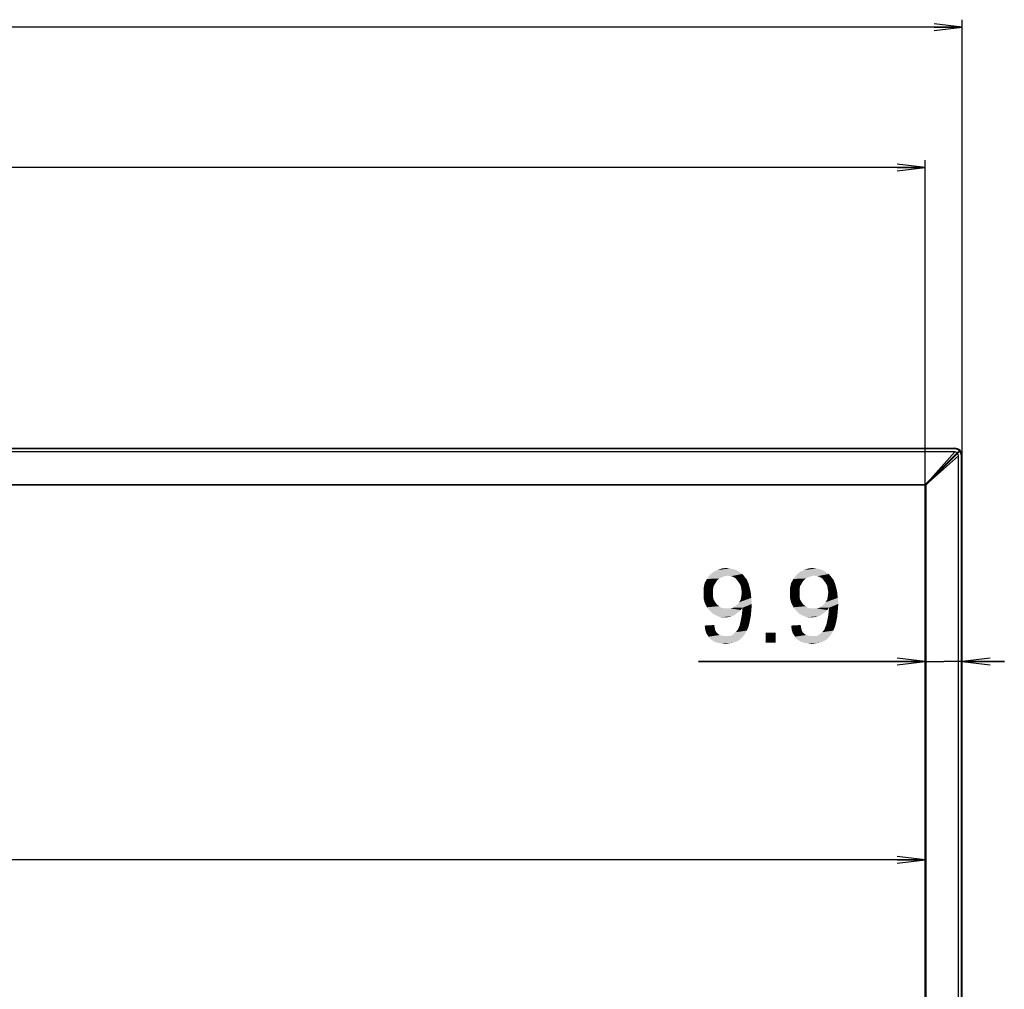
# Model space of a CAD drawing. Units: millimetres. Extents: x 0 to 1189, y 0 to 841.
# Drawn here: x 484 to 590, y 339 to 442 of the extents above; entities that cross this region are included whole.
import ezdxf

# ---------------------------------------------------------------- set-up
doc = ezdxf.new("R2010")
doc.units = ezdxf.units.MM
doc.header["$LTSCALE"] = 65.395
doc.layers.get('0').update_dxf_attribs({"linetype": 'CONTINUOUS'})
doc.layers.add('7_ALL_FEATURES', color=7, linetype='CONTINUOUS')
doc.layers.add('DEF_DRAFT_DIM', color=7, linetype='CONTINUOUS')
doc.styles.add('TEXTSTYLE_2', font='ar_wgl__.ttf')
doc.dimstyles.new('DIMSTYLE_5', dxfattribs={"dimtxt": 8, "dimasz": 3, "dimexe": 0.8, "dimexo": 0.2, "dimgap": 2, "dimtad": 1, "dimdec": 1, "dimlfac": 2.5, "dimdsep": 46, "dimtxsty": 'TEXTSTYLE_2', "dimblk": 'OPEN', "dimblk1": 'OPEN', "dimblk2": 'OPEN', "dimcen": 0.09, "dimazin": 2, "dimtp": 1.2, "dimtm": 1.2, "dimtfac": 1, "dimtdec": 1, "dimtofl": 0, "dimtmove": 0, "dimatfit": 3, "dimldrblk": 'OPEN', "dimfxl": 1, "dimtolj": 1, "dimarcsym": 0})
doc.dimstyles.new('DIMSTYLE_6', dxfattribs={"dimtxt": 8, "dimasz": 3, "dimexe": 0.8, "dimexo": 0.2, "dimgap": 2, "dimtad": 1, "dimdec": 1, "dimlfac": 2.5, "dimdsep": 46, "dimtxsty": 'TEXTSTYLE_2', "dimblk": 'OPEN', "dimblk1": 'OPEN', "dimblk2": 'OPEN', "dimcen": 0.09, "dimazin": 2, "dimtp": 0.2, "dimtm": 0.2, "dimtfac": 1, "dimtdec": 1, "dimtofl": 0, "dimtmove": 0, "dimatfit": 3, "dimldrblk": 'OPEN', "dimfxl": 1, "dimtolj": 1, "dimarcsym": 0})

# ---------------------------------------------------------------- blocks, each defined once
blk = doc.blocks.new('_OPEN')
at = {"color": 0, "linetype": 'ByBlock'}
for p, q in [((0, 0), (-1, 0.117)), ((-1, -0.117), (0, 0)), ((-1, 0), (0, 0))]:
    blk.add_line(p, q, dxfattribs=at)
blk = doc.blocks.new('*D15')
at = {"layer": 'DEF_DRAFT_DIM', "color": 2, "linetype": 'Continuous', "transparency": 16777216}
for p, q in [((145.74, 396.06), (145.74, 442.46)), ((585.18, 396.06), (585.18, 442.46)), ((145.74, 441.66), (365.46, 441.66)), ((585.18, 441.66), (365.46, 441.66))]:
    blk.add_line(p, q, dxfattribs=at)
at = {"layer": 'DEF_DRAFT_DIM', "color": 2, "linetype": 'Continuous', "transparency": 16777216, "xscale": 3, "yscale": 3, "zscale": 3, "rotation": 180}
blk.add_blockref('_OPEN', (145.74, 441.66), dxfattribs=at)
at = {"layer": 'DEF_DRAFT_DIM', "color": 2, "linetype": 'Continuous', "transparency": 16777216, "xscale": 3, "yscale": 3, "zscale": 3}
blk.add_blockref('_OPEN', (585.18, 441.66), dxfattribs=at)
blk = doc.blocks.new('*D16')
at = {"layer": 'DEF_DRAFT_DIM', "color": 2, "linetype": 'Continuous', "transparency": 16777216}
for p, q in [((149.7, 392.85), (149.7, 427.46)), ((581.22, 392.85), (581.22, 427.46)), ((149.7, 426.66), (365.46, 426.66)), ((581.22, 426.66), (365.46, 426.66))]:
    blk.add_line(p, q, dxfattribs=at)
at = {"layer": 'DEF_DRAFT_DIM', "color": 2, "linetype": 'Continuous', "transparency": 16777216, "xscale": 3, "yscale": 3, "zscale": 3, "rotation": 180}
blk.add_blockref('_OPEN', (149.7, 426.66), dxfattribs=at)
at = {"layer": 'DEF_DRAFT_DIM', "color": 2, "linetype": 'Continuous', "transparency": 16777216, "xscale": 3, "yscale": 3, "zscale": 3}
blk.add_blockref('_OPEN', (581.22, 426.66), dxfattribs=at)
blk = doc.blocks.new('*D19')
at = {"layer": 'DEF_DRAFT_DIM', "color": 2, "linetype": 'Continuous', "transparency": 16777216}
for p in [(149.7, 352.67), (581.22, 352.67)]:
    blk.add_line(p, (365.46, 352.67), dxfattribs=at)
at = {"layer": 'DEF_DRAFT_DIM', "color": 2, "linetype": 'Continuous', "transparency": 16777216, "xscale": 3, "yscale": 3, "zscale": 3, "rotation": 180}
blk.add_blockref('_OPEN', (149.7, 352.67), dxfattribs=at)
at = {"layer": 'DEF_DRAFT_DIM', "color": 2, "linetype": 'Continuous', "transparency": 16777216, "xscale": 3, "yscale": 3, "zscale": 3}
blk.add_blockref('_OPEN', (581.22, 352.67), dxfattribs=at)
blk = doc.blocks.new('*D20')
at = {"layer": 'DEF_DRAFT_DIM', "color": 2, "linetype": 'Continuous', "transparency": 16777216}
for p, q in [((581.22, 373.87), (557, 373.87)), ((557, 373.87), (583.2, 373.87)), ((589.68, 373.87), (583.2, 373.87)), ((585.18, 373.87), (589.68, 373.87))]:
    blk.add_line(p, q, dxfattribs=at)
at = {"layer": 'DEF_DRAFT_DIM', "color": 2, "linetype": 'Continuous', "transparency": 16777216, "xscale": 3, "yscale": 3, "zscale": 3}
blk.add_blockref('_OPEN', (581.22, 373.87), dxfattribs=at)
at = {"layer": 'DEF_DRAFT_DIM', "color": 2, "linetype": 'Continuous', "transparency": 16777216, "xscale": 3, "yscale": 3, "zscale": 3, "rotation": 180}
blk.add_blockref('_OPEN', (585.18, 373.87), dxfattribs=at)

msp = doc.modelspace()

# ---------------------------------------------------------------- linework, layer by layer
at = {"layer": '7_ALL_FEATURES', "color": 6, "linetype": 'Continuous'}
for p, q in [((146.5448, 396.662), (584.3764, 396.662)), ((584.3764, 396.582), (146.5448, 396.582)), ((584.3764, 396.262), (146.5448, 396.262)), ((581.1599, 392.702), (584.7724, 396.3145)), ((581.2164, 392.6454), (584.829, 396.258)), ((584.3764, 396.262), (581.5025, 393.0446)), ((581.559, 392.988), (584.7764, 395.862)), ((584.3764, 396.582), (584.3764, 396.662)), ((584.829, 396.258), (584.7724, 396.3145)), ((584.7764, 143.7417), (584.7764, 395.862)), ((585.1764, 395.862), (585.0964, 395.862)), ((585.0964, 143.3417), (585.0964, 395.862)), ((585.1764, 143.4217), (585.1764, 395.862)), ((582.5606, 394.0417), (582.4995, 394.0417)), ((582.5606, 393.9896), (582.5606, 394.0417)), ((149.7248, 392.7775), (581.1964, 392.7775)), ((581.1599, 392.702), (149.7613, 392.702)), ((581.1964, 392.7386), (581.1964, 392.7775)), ((581.2164, 149.1017), (581.2164, 392.6454)), ((581.292, 392.682), (581.253, 392.682)), ((581.292, 392.682), (581.292, 148.988))]:
    msp.add_line(p, q, dxfattribs=at)
at = {"layer": '7_ALL_FEATURES', "color": 7, "linetype": 'Continuous'}
for p, q in [((582.2395, 393.7817), (582.2806, 393.7817)), ((582.2806, 393.7817), (582.2806, 393.7096))]:
    msp.add_line(p, q, dxfattribs=at)
at = {"layer": '7_ALL_FEATURES', "color": 6, "linetype": 'Continuous'}
for centre, radius, start, end in [((583.4964, 394.982), 1.2, 43.283733, 46.716267), ((584.3764, 395.862), 0.8, 0, 90), ((584.3764, 395.862), 0.72, 0, 90), ((584.3764, 395.862), 0.4, 39.26083, 50.73917), ((583.2806, 394.8217), 0.4, 33.571412, 45.106202), ((583.4964, 394.982), 0.9733, 42.644716, 47.355284)]:
    msp.add_arc(centre, radius, start, end, dxfattribs=at)
for points in [[(584.6296, 396.1717), (584.5602, 396.2284), (584.466, 396.262), (584.3764, 396.262)], [(584.7764, 395.862), (584.7765, 395.9516), (584.7428, 396.0458), (584.6861, 396.1151)], [(581.2297, 392.7718), (581.2195, 392.7754), (581.2075, 392.7788), (581.1974, 392.775)], [(581.292, 392.682), (581.292, 392.6895), (581.2919, 392.6973), (581.2894, 392.7044)]]:
    msp.add_open_spline(points, degree=3, dxfattribs=at)
msp.add_open_spline([(581.2894, 392.7044), (581.2888, 392.706), (581.2874, 392.7093), (581.2854, 392.7122), (581.2842, 392.7135)], degree=3, knots=[0, 0, 0, 0, 0.49032233, 1, 1, 1, 1], dxfattribs=at)
at = {"layer": 'DEF_DRAFT_DIM', "color": 2, "linetype": 'Continuous'}
for points in [[(561.3831, 383.398), (558.1831, 383.1017), (558.5979, 383.4572)], [(561.3831, 383.398), (561.6794, 383.2202), (558.1831, 383.1017)], [(560.0794, 383.0424), (558.1831, 383.1017), (561.6794, 383.2202)], [(561.0275, 383.635), (558.5979, 383.4572), (559.0127, 383.635)], [(558.5979, 383.4572), (561.0275, 383.635), (561.3831, 383.398)], [(560.3164, 383.8128), (560.672, 383.7535), (559.0127, 383.635)], [(560.3164, 383.8128), (559.0127, 383.635), (559.4868, 383.8128)], [(559.0127, 383.635), (560.672, 383.7535), (561.0275, 383.635)], [(559.4868, 383.8128), (559.9609, 383.872), (560.3164, 383.8128)], [(560.4349, 382.9831), (560.0794, 383.0424), (561.6794, 383.2202)], [(560.672, 382.9239), (560.4349, 382.9831), (561.6794, 383.2202)], [(560.672, 382.9239), (561.6794, 383.2202), (561.9164, 382.9239)], [(570.6275, 383.398), (567.4275, 383.1017), (567.8423, 383.4572)], [(570.6275, 383.398), (570.9238, 383.2202), (567.4275, 383.1017)], [(569.3238, 383.0424), (567.4275, 383.1017), (570.9238, 383.2202)], [(570.272, 383.635), (567.8423, 383.4572), (568.2571, 383.635)], [(567.8423, 383.4572), (570.272, 383.635), (570.6275, 383.398)], [(569.5609, 383.8128), (569.9164, 383.7535), (568.2571, 383.635)], [(569.5609, 383.8128), (568.2571, 383.635), (568.7312, 383.8128)], [(568.2571, 383.635), (569.9164, 383.7535), (570.272, 383.635)], [(568.7312, 383.8128), (569.2053, 383.872), (569.5609, 383.8128)], [(569.6794, 382.9831), (569.3238, 383.0424), (570.9238, 383.2202)], [(569.9164, 382.9239), (569.6794, 382.9831), (570.9238, 383.2202)], [(569.9164, 382.9239), (570.9238, 383.2202), (571.1609, 382.9239)], [(558.7757, 382.2128), (557.5312, 381.7387), (557.6497, 382.272)], [(558.7757, 382.2128), (558.5979, 381.9165), (557.5312, 381.7387)], [(558.9534, 382.5091), (557.6497, 382.272), (557.8868, 382.6868)], [(557.6497, 382.272), (558.9534, 382.5091), (558.7757, 382.2128)], [(560.0794, 383.0424), (557.8868, 382.6868), (558.1831, 383.1017)], [(560.0794, 383.0424), (559.7831, 382.9831), (557.8868, 382.6868)], [(559.7831, 382.9831), (559.4868, 382.8646), (557.8868, 382.6868)], [(559.4868, 382.8646), (559.1905, 382.7461), (557.8868, 382.6868)], [(557.8868, 382.6868), (559.1905, 382.7461), (558.9534, 382.5091)], [(561.9164, 382.9239), (560.9683, 382.7461), (560.672, 382.9239)], [(560.9683, 382.7461), (561.9164, 382.9239), (562.1534, 382.6276)], [(562.1534, 382.6276), (561.146, 382.5091), (560.9683, 382.7461)], [(561.3238, 382.272), (561.146, 382.5091), (562.1534, 382.6276)], [(561.3238, 382.272), (562.1534, 382.6276), (562.3312, 382.2128)], [(562.3312, 382.2128), (561.5016, 381.9757), (561.3238, 382.272)], [(561.5016, 381.9757), (562.3312, 382.2128), (562.4497, 381.798)], [(568.0201, 382.2128), (566.7757, 381.7387), (566.8942, 382.272)], [(568.0201, 382.2128), (567.8423, 381.9165), (566.7757, 381.7387)], [(568.1979, 382.5091), (566.8942, 382.272), (567.1312, 382.6868)], [(566.8942, 382.272), (568.1979, 382.5091), (568.0201, 382.2128)], [(569.3238, 383.0424), (567.1312, 382.6868), (567.4275, 383.1017)], [(569.3238, 383.0424), (569.0275, 382.9831), (567.1312, 382.6868)], [(569.0275, 382.9831), (568.7312, 382.8646), (567.1312, 382.6868)], [(568.7312, 382.8646), (568.4349, 382.7461), (567.1312, 382.6868)], [(567.1312, 382.6868), (568.4349, 382.7461), (568.1979, 382.5091)], [(571.1609, 382.9239), (570.2127, 382.7461), (569.9164, 382.9239)], [(570.2127, 382.7461), (571.1609, 382.9239), (571.3979, 382.6276)], [(571.3979, 382.6276), (570.3905, 382.5091), (570.2127, 382.7461)], [(570.5683, 382.272), (570.3905, 382.5091), (571.3979, 382.6276)], [(570.5683, 382.272), (571.3979, 382.6276), (571.5757, 382.2128)], [(571.5757, 382.2128), (570.746, 381.9757), (570.5683, 382.272)], [(570.746, 381.9757), (571.5757, 382.2128), (571.6942, 381.798)], [(557.5312, 381.7387), (558.5979, 381.9165), (558.5386, 381.5609)], [(558.5386, 381.5609), (557.5312, 381.1461), (557.5312, 381.7387)], [(557.5312, 381.1461), (558.5386, 381.5609), (558.5386, 381.1461)], [(558.5386, 381.1461), (558.5386, 380.7905), (557.5312, 380.6128)], [(558.5386, 381.1461), (557.5312, 380.6128), (557.5312, 381.1461)], [(562.4497, 381.798), (561.5609, 381.6202), (561.5016, 381.9757)], [(561.6201, 381.2646), (561.5609, 381.6202), (562.4497, 381.798)], [(562.5683, 381.2646), (561.5609, 380.8498), (561.6201, 381.2646)], [(561.5609, 380.8498), (562.5683, 381.2646), (562.6275, 380.672)], [(561.6201, 381.2646), (562.4497, 381.798), (562.5683, 381.2646)], [(566.7757, 381.7387), (567.8423, 381.9165), (567.7831, 381.5609)], [(567.7831, 381.5609), (566.7757, 381.1461), (566.7757, 381.7387)], [(566.7757, 381.1461), (567.7831, 381.5609), (567.7831, 381.1461)], [(567.7831, 381.1461), (567.7831, 380.7905), (566.7757, 380.6128)], [(567.7831, 381.1461), (566.7757, 380.6128), (566.7757, 381.1461)], [(571.6942, 381.798), (570.8053, 381.6202), (570.746, 381.9757)], [(570.8646, 381.2646), (570.8053, 381.6202), (571.6942, 381.798)], [(571.8127, 381.2646), (570.8053, 380.8498), (570.8646, 381.2646)], [(570.8053, 380.8498), (571.8127, 381.2646), (571.872, 380.672)], [(570.8646, 381.2646), (571.6942, 381.798), (571.8127, 381.2646)], [(557.5312, 380.6128), (558.5386, 380.7905), (558.5979, 380.4943)], [(558.5979, 380.4943), (557.6497, 380.1387), (557.5312, 380.6128)], [(558.5979, 380.4943), (558.7757, 380.198), (557.6497, 380.1387)], [(557.6497, 380.1387), (558.7757, 380.198), (558.9534, 379.9609)], [(558.9534, 379.9609), (557.8868, 379.6646), (557.6497, 380.1387)], [(560.672, 379.6054), (560.909, 379.7831), (562.6868, 380.0202)], [(561.6794, 379.6054), (560.672, 379.6054), (562.6868, 380.0202)], [(560.909, 379.7831), (561.146, 379.9609), (562.6868, 380.0202)], [(562.6868, 380.0202), (561.146, 379.9609), (561.3238, 380.198)], [(561.3238, 380.198), (561.5016, 380.4943), (562.6275, 380.672)], [(561.3238, 380.198), (562.6275, 380.672), (562.6868, 380.0202)], [(562.6275, 380.672), (561.5016, 380.4943), (561.5609, 380.8498)], [(561.6794, 379.4868), (561.6794, 379.6054), (562.6868, 380.0202)], [(561.6794, 379.4276), (561.6794, 379.4868), (562.6868, 380.0202)], [(561.6794, 379.4276), (562.6868, 380.0202), (562.6275, 379.2498)], [(566.7757, 380.6128), (567.7831, 380.7905), (567.8423, 380.4943)], [(567.8423, 380.4943), (566.8942, 380.1387), (566.7757, 380.6128)], [(567.8423, 380.4943), (568.0201, 380.198), (566.8942, 380.1387)], [(566.8942, 380.1387), (568.0201, 380.198), (568.1979, 379.9609)], [(568.1979, 379.9609), (567.1312, 379.6646), (566.8942, 380.1387)], [(569.9164, 379.6054), (570.1534, 379.7831), (571.9312, 380.0202)], [(570.9238, 379.6054), (569.9164, 379.6054), (571.9312, 380.0202)], [(570.1534, 379.7831), (570.3905, 379.9609), (571.9312, 380.0202)], [(571.9312, 380.0202), (570.3905, 379.9609), (570.5683, 380.198)], [(570.5683, 380.198), (570.746, 380.4943), (571.872, 380.672)], [(570.5683, 380.198), (571.872, 380.672), (571.9312, 380.0202)], [(571.872, 380.672), (570.746, 380.4943), (570.8053, 380.8498)], [(570.9238, 379.4868), (570.9238, 379.6054), (571.9312, 380.0202)], [(570.9238, 379.4276), (570.9238, 379.4868), (571.9312, 380.0202)], [(570.9238, 379.4276), (571.9312, 380.0202), (571.872, 379.2498)], [(558.9534, 379.9609), (559.1905, 379.7831), (557.8868, 379.6646)], [(557.8868, 379.6646), (559.1905, 379.7831), (559.4275, 379.6054)], [(559.4275, 379.6054), (558.1831, 379.3091), (557.8868, 379.6646)], [(559.4275, 379.6054), (559.7238, 379.5461), (558.1831, 379.3091)], [(560.3757, 379.5461), (561.5016, 379.3683), (558.1831, 379.3091)], [(560.0794, 379.5461), (560.3757, 379.5461), (558.1831, 379.3091)], [(559.7238, 379.5461), (560.0794, 379.5461), (558.1831, 379.3091)], [(558.1831, 379.3091), (561.5016, 379.3683), (561.3238, 379.1905)], [(561.3238, 379.1905), (558.5386, 378.9535), (558.1831, 379.3091)], [(561.3238, 379.1905), (561.0868, 379.0128), (558.5386, 378.9535)], [(558.5386, 378.9535), (561.0868, 379.0128), (560.8497, 378.835)], [(560.8497, 378.835), (558.8942, 378.7757), (558.5386, 378.9535)], [(561.6794, 379.6054), (560.3757, 379.5461), (560.672, 379.6054)], [(560.3757, 379.5461), (561.6794, 379.6054), (561.5016, 379.3683)], [(562.6275, 379.2498), (561.6201, 378.835), (561.6794, 379.4276)], [(561.6201, 378.835), (562.6275, 379.2498), (562.5683, 378.6572)], [(568.1979, 379.9609), (568.4349, 379.7831), (567.1312, 379.6646)], [(567.1312, 379.6646), (568.4349, 379.7831), (568.672, 379.6054)], [(568.672, 379.6054), (567.4275, 379.3091), (567.1312, 379.6646)], [(568.672, 379.6054), (568.9683, 379.5461), (567.4275, 379.3091)], [(569.6201, 379.5461), (570.746, 379.3683), (567.4275, 379.3091)], [(569.3238, 379.5461), (569.6201, 379.5461), (567.4275, 379.3091)], [(568.9683, 379.5461), (569.3238, 379.5461), (567.4275, 379.3091)], [(567.4275, 379.3091), (570.746, 379.3683), (570.5683, 379.1905)], [(570.5683, 379.1905), (567.7831, 378.9535), (567.4275, 379.3091)], [(570.5683, 379.1905), (570.3312, 379.0128), (567.7831, 378.9535)], [(567.7831, 378.9535), (570.3312, 379.0128), (570.0942, 378.835)], [(570.0942, 378.835), (568.1386, 378.7757), (567.7831, 378.9535)], [(570.9238, 379.6054), (569.6201, 379.5461), (569.9164, 379.6054)], [(569.6201, 379.5461), (570.9238, 379.6054), (570.746, 379.3683)], [(571.872, 379.2498), (570.8646, 378.835), (570.9238, 379.4276)], [(570.8646, 378.835), (571.872, 379.2498), (571.8127, 378.6572)], [(558.8942, 378.7757), (560.8497, 378.835), (560.6127, 378.7165)], [(560.6127, 378.7165), (559.309, 378.598), (558.8942, 378.7757)], [(560.6127, 378.7165), (560.3757, 378.6572), (559.309, 378.598)], [(559.7831, 378.598), (559.309, 378.598), (560.3757, 378.6572)], [(559.7831, 378.598), (560.3757, 378.6572), (560.0794, 378.598)], [(561.3831, 377.7091), (561.4423, 377.9461), (562.4497, 378.0646)], [(561.3831, 377.7091), (562.4497, 378.0646), (562.3312, 377.5905)], [(562.4497, 378.0646), (561.4423, 377.9461), (561.5016, 378.2424)], [(562.5683, 378.6572), (561.5016, 378.2424), (561.6201, 378.835)], [(561.5016, 378.2424), (562.5683, 378.6572), (562.4497, 378.0646)], [(568.1386, 378.7757), (570.0942, 378.835), (569.8571, 378.7165)], [(569.8571, 378.7165), (568.5534, 378.598), (568.1386, 378.7757)], [(569.8571, 378.7165), (569.6201, 378.6572), (568.5534, 378.598)], [(569.0275, 378.598), (568.5534, 378.598), (569.6201, 378.6572)], [(569.0275, 378.598), (569.6201, 378.6572), (569.3238, 378.598)], [(570.6275, 377.7091), (570.6868, 377.9461), (571.6942, 378.0646)], [(570.6275, 377.7091), (571.6942, 378.0646), (571.5757, 377.5905)], [(571.6942, 378.0646), (570.6868, 377.9461), (570.746, 378.2424)], [(571.8127, 378.6572), (570.746, 378.2424), (570.8646, 378.835)], [(570.746, 378.2424), (571.8127, 378.6572), (571.6942, 378.0646)], [(557.6497, 377.7091), (558.6571, 377.7683), (558.7164, 377.472)], [(558.7164, 377.472), (557.709, 377.235), (557.6497, 377.7091)], [(557.709, 377.235), (558.7164, 377.472), (558.7757, 377.1757)], [(558.7757, 377.1757), (557.8275, 376.8794), (557.709, 377.235)], [(558.7757, 377.1757), (558.8942, 376.998), (557.8275, 376.8794)], [(557.8275, 376.8794), (558.8942, 376.998), (559.072, 376.8202)], [(559.072, 376.8202), (558.0646, 376.5239), (557.8275, 376.8794)], [(559.072, 376.8202), (559.2497, 376.7017), (558.0646, 376.5239)], [(560.672, 376.7609), (560.9683, 376.998), (562.1534, 377.1757)], [(560.672, 376.7609), (562.1534, 377.1757), (561.9164, 376.7609)], [(562.1534, 377.1757), (560.9683, 376.998), (561.2053, 377.2943)], [(561.2053, 377.2943), (561.2646, 377.472), (562.3312, 377.5905)], [(561.2053, 377.2943), (562.3312, 377.5905), (562.1534, 377.1757)], [(562.3312, 377.5905), (561.2646, 377.472), (561.3831, 377.7091)], [(565.2349, 376.9387), (564.1683, 375.872), (564.1683, 376.9387)], [(564.1683, 375.872), (565.2349, 376.9387), (565.2349, 375.872)], [(566.8942, 377.7091), (567.9016, 377.7683), (567.9609, 377.472)], [(567.9609, 377.472), (566.9534, 377.235), (566.8942, 377.7091)], [(566.9534, 377.235), (567.9609, 377.472), (568.0201, 377.1757)], [(568.0201, 377.1757), (567.072, 376.8794), (566.9534, 377.235)], [(568.0201, 377.1757), (568.1386, 376.998), (567.072, 376.8794)], [(567.072, 376.8794), (568.1386, 376.998), (568.3164, 376.8202)], [(568.3164, 376.8202), (567.309, 376.5239), (567.072, 376.8794)], [(568.3164, 376.8202), (568.4942, 376.7017), (567.309, 376.5239)], [(569.9164, 376.7609), (570.2127, 376.998), (571.3979, 377.1757)], [(569.9164, 376.7609), (571.3979, 377.1757), (571.1609, 376.7609)], [(571.3979, 377.1757), (570.2127, 376.998), (570.4497, 377.2943)], [(570.4497, 377.2943), (570.509, 377.472), (571.5757, 377.5905)], [(570.4497, 377.2943), (571.5757, 377.5905), (571.3979, 377.1757)], [(571.5757, 377.5905), (570.509, 377.472), (570.6275, 377.7091)], [(559.2497, 376.7017), (559.4275, 376.6424), (558.0646, 376.5239)], [(559.4275, 376.6424), (559.6646, 376.5831), (558.0646, 376.5239)], [(560.0794, 376.5831), (560.3164, 376.5831), (558.0646, 376.5239)], [(559.9016, 376.5831), (560.0794, 376.5831), (558.0646, 376.5239)], [(559.6646, 376.5831), (559.9016, 376.5831), (558.0646, 376.5239)], [(561.6794, 376.4646), (558.0646, 376.5239), (560.3164, 376.5831)], [(561.6794, 376.4646), (558.3016, 376.2276), (558.0646, 376.5239)], [(558.3016, 376.2276), (561.6794, 376.4646), (561.3831, 376.1683)], [(561.3831, 376.1683), (558.6571, 375.9906), (558.3016, 376.2276)], [(558.6571, 375.9906), (561.3831, 376.1683), (561.0275, 375.9906)], [(561.0275, 375.9906), (559.0127, 375.872), (558.6571, 375.9906)], [(559.0127, 375.872), (561.0275, 375.9906), (560.672, 375.872)], [(560.672, 375.872), (559.3683, 375.8128), (559.0127, 375.872)], [(559.3683, 375.8128), (560.672, 375.872), (560.2571, 375.8128)], [(560.2571, 375.8128), (559.8423, 375.7535), (559.3683, 375.8128)], [(560.3164, 376.5831), (560.4942, 376.6424), (561.9164, 376.7609)], [(560.3164, 376.5831), (561.9164, 376.7609), (561.6794, 376.4646)], [(561.9164, 376.7609), (560.4942, 376.6424), (560.672, 376.7609)], [(568.4942, 376.7017), (568.672, 376.6424), (567.309, 376.5239)], [(568.672, 376.6424), (568.909, 376.5831), (567.309, 376.5239)], [(569.3238, 376.5831), (569.5609, 376.5831), (567.309, 376.5239)], [(569.146, 376.5831), (569.3238, 376.5831), (567.309, 376.5239)], [(568.909, 376.5831), (569.146, 376.5831), (567.309, 376.5239)], [(570.9238, 376.4646), (567.309, 376.5239), (569.5609, 376.5831)], [(570.9238, 376.4646), (567.546, 376.2276), (567.309, 376.5239)], [(567.546, 376.2276), (570.9238, 376.4646), (570.6275, 376.1683)], [(570.6275, 376.1683), (567.9016, 375.9906), (567.546, 376.2276)], [(567.9016, 375.9906), (570.6275, 376.1683), (570.272, 375.9906)], [(570.272, 375.9906), (568.2571, 375.872), (567.9016, 375.9906)], [(568.2571, 375.872), (570.272, 375.9906), (569.9164, 375.872)], [(569.9164, 375.872), (568.6127, 375.8128), (568.2571, 375.872)], [(568.6127, 375.8128), (569.9164, 375.872), (569.5016, 375.8128)], [(569.5016, 375.8128), (569.0868, 375.7535), (568.6127, 375.8128)], [(569.5609, 376.5831), (569.7386, 376.6424), (571.1609, 376.7609)], [(569.5609, 376.5831), (571.1609, 376.7609), (570.9238, 376.4646)], [(571.1609, 376.7609), (569.7386, 376.6424), (569.9164, 376.7609)]]:
    msp.add_solid(points, dxfattribs=at)

# ---------------------------------------------------------------- dimensions: what is measured, and where the dimension line sits
for base, p1, p2, text, picture, middle in [((585.1764, 441.662), (145.7448, 395.862), (585.1764, 395.862), '<>(Outline)', '*D15', (326.9773, 441.662)), ((581.2164, 352.6708), (149.7048, 392.6454), (581.2164, 392.6454), '1073.8(Active Area)', '*D19', (236.8658, 352.6708))]:
    dim = msp.add_linear_dim(base=base, p1=p1, p2=p2, text=text, dimstyle='DIMSTYLE_5', dxfattribs=at)
    dim.commit()
    dim.dimension.update_dxf_attribs({"geometry": picture, "text_midpoint": middle, "dimtype": 160})
dim = msp.add_linear_dim(base=(149.7048, 426.662), p1=(581.2164, 392.6454), p2=(149.7048, 392.6454), angle=180, text='<>(Bezel Open)', dimstyle='DIMSTYLE_5', dxfattribs=at)
dim.commit()
dim.dimension.update_dxf_attribs({"geometry": '*D16', "text_midpoint": (315.4829, 426.662), "dimtype": 160})
dim = msp.add_linear_dim(base=(585.1764, 373.872), p1=(581.2164, 392.6454), p2=(585.1764, 395.862), dimstyle='DIMSTYLE_6', dxfattribs=at)
dim.commit()
dim.dimension.update_dxf_attribs({"geometry": '*D20', "text_midpoint": (556.9979, 373.872), "dimtype": 160})

doc.saveas('drawing.dxf')
